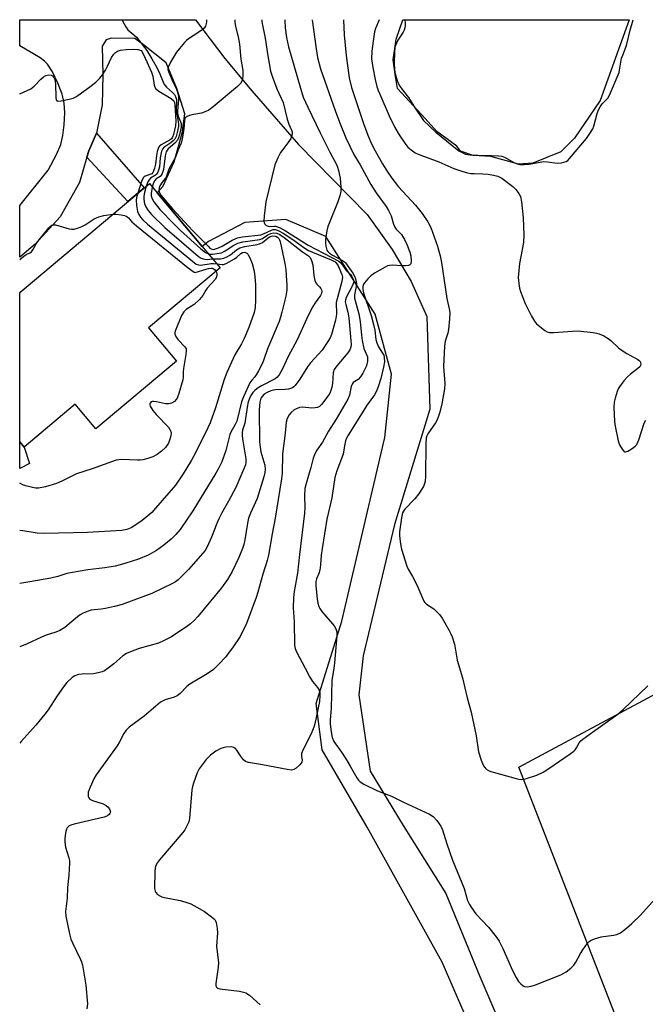
# Model space of a CAD drawing. Units: inches. Extents: x 1291766 to 1297766, y 553448 to 557449.
# Drawn here: x 1291766 to 1291973, y 557124 to 557449 of the extents above; entities that cross this region are included whole.
import ezdxf

# ---------------------------------------------------------------- set-up
doc = ezdxf.new("R2010")
doc.units = ezdxf.units.IN
doc.header["$MEASUREMENT"] = 0
for name, color, linetype in [('BLDG-Footprint', 5, 'Continuous'), ('CULTRL-Pad', 6, 'Continuous'), ('HYDRO-Water Body', 4, 'Continuous'), ('NTRL-Pasture Land', 2, 'Continuous'), ('TRANS-Driveway', 251, 'Continuous'), ('TRANS-Non Street Sidewalk', 7, 'Continuous'), ('Undefined', 1, 'Continuous')]:
    doc.layers.add(name, color=color, linetype=linetype)

msp = doc.modelspace()

# ---------------------------------------------------------------- linework, layer by layer
at = {"layer": 'BLDG-Footprint', "elevation": 452.14}
msp.add_lwpolyline([(1291818, 557336.23), (1291791.38, 557313.89), (1291784.55, 557322.03), (1291767.73, 557307.91), (1291766.23, 557309.69), (1291766.23, 557358.95), (1291809, 557394.84), (1291811.62, 557391.71), (1291826.43, 557374.07), (1291832.31, 557367.07), (1291808.73, 557347.28)], close=True, dxfattribs=at)
at = {"layer": 'CULTRL-Pad'}
msp.add_lwpolyline([(1291769.51, 557302.52), (1291766.23, 557300.9), (1291766.23, 557309.69), (1291767.73, 557307.91)], close=True, dxfattribs=at)
at = {"layer": 'HYDRO-Water Body'}
msp.add_lwpolyline([(1291935.55, 557401.6), (1291930.77, 557401.22), (1291921.63, 557403.77), (1291915.81, 557404.02), (1291911.66, 557405.5), (1291910.42, 557407.17), (1291903.85, 557411.98), (1291899.99, 557416.24), (1291890.82, 557426.21), (1291890.21, 557430.16), (1291889.41, 557435.58), (1291890.06, 557440.15), (1291890.48, 557442.43), (1291892.58, 557448.85), (1291967.28, 557448.84), (1291957.7, 557422.26), (1291949.31, 557409.83), (1291944.72, 557405.29)], close=True, dxfattribs=at)
at = {"layer": 'NTRL-Pasture Land'}
msp.add_polyline3d([(1292052.96, 556866.87, 0), (1292045.46, 556888.66, 0), (1292037.32, 556913.59, 0), (1292028.48, 556948.02, 0), (1292021.95, 556969.07, 0), (1292014.48, 556987.57, 0), (1291930.91, 557202.33, 0), (1292056.8, 557269.85, 0), (1292097, 557185.2, 0), (1292133.31, 557090.81, 0), (1292159.25, 557064.52, 0), (1292200.15, 557063.12, 0), (1292237.27, 557074.55, 0), (1292272.52, 557114.27, 0), (1292287.06, 557167.4, 0), (1292287.04, 557249.25, 0), (1292271.61, 557293.53, 0), (1292262.11, 557346.07, 0), (1292221.07, 557443.33, 0), (1292220.68, 557448.82, 0), (1292887.41, 557448.75, 0)], dxfattribs=at)
at = {"layer": 'TRANS-Driveway'}
msp.add_polyline3d([(1291931.67, 557078.09, 0), (1291905.6, 557138.05, 0), (1291880.81, 557182.6, 0), (1291866.02, 557208.12, 0), (1291864.06, 557223.33, 0), (1291872.45, 557250.56, 0), (1291886.73, 557311.06, 0), (1291888.93, 557331.96, 0), (1291883.53, 557351.75, 0), (1291867.25, 557377.35, 0), (1291853.98, 557382.96, 0), (1291840.48, 557382, 0), (1291828.53, 557375.73, 0), (1291826.43, 557374.07, 0), (1291811.62, 557391.71, 0), (1291813.4, 557393.84, 0), (1291817.18, 557402.01, 0), (1291819.81, 557411.48, 0), (1291820.71, 557417.8, 0), (1291818.06, 557426.14, 0), (1291814.58, 557434.67, 0), (1291807.12, 557440.62, 0), (1291804.19, 557442.66, 0), (1291796.45, 557442.72, 0), (1291794.7, 557442.2, 0), (1291793.42, 557440.13, 0), (1291793.64, 557430.66, 0), (1291793.43, 557420.8, 0), (1291791.56, 557411.39, 0), (1291789.02, 557405.63, 0), (1291788.38, 557403.51, 0), (1291785.91, 557395.22, 0), (1291779.59, 557383.82, 0), (1291771.3, 557374.87, 0), (1291766.23, 557370.51, 0), (1291766.24, 557387.55, 0), (1291775.67, 557399.2, 0), (1291778.35, 557404.38, 0), (1291779.78, 557407.72, 0), (1291780.49, 557410.66, 0), (1291780.94, 557414.21, 0), (1291781.09, 557418.17, 0), (1291780.9, 557421.3, 0), (1291780.19, 557424.33, 0), (1291778.91, 557427.76, 0), (1291777.04, 557431.64, 0), (1291775.37, 557434.23, 0), (1291774.45, 557435.16, 0), (1291772.98, 557436.25, 0), (1291766.24, 557440.22, 0), (1291766.24, 557448.86, 0), (1291824.26, 557448.85, 0), (1291833.89, 557436.05, 0), (1291842.76, 557425.43, 0), (1291858.26, 557407.75, 0), (1291880.82, 557384.6, 0), (1291889.11, 557373.11, 0), (1291895.33, 557362.56, 0), (1291900.6, 557351.01, 0), (1291901.54, 557320.4, 0), (1291889.87, 557282.34, 0), (1291879.53, 557239.07, 0), (1291878.14, 557226.18, 0), (1291881.81, 557201.07, 0), (1291892.75, 557183.11, 0), (1291906.8, 557160.66, 0), (1291918.05, 557133.33, 0), (1291950.58, 557057.46, 0)], dxfattribs=at)
at = {"layer": 'TRANS-Non Street Sidewalk'}
msp.add_lwpolyline([(1291788.38, 557403.51), (1291789.02, 557405.63), (1291791.56, 557411.39), (1291807.26, 557393.38), (1291801.87, 557388.86)], close=True, dxfattribs=at)
at = {"layer": 'Undefined'}
for points, elevation in [([(1291846.11, 557448.85), (1291846.16, 557448.15), (1291847.23, 557442.78), (1291848.07, 557436.93), (1291849.02, 557431.84), (1291849.51, 557430.24), (1291851.09, 557426.03), (1291853.17, 557421.56), (1291854.48, 557416.06), (1291855.03, 557414.43), (1291855.94, 557412.42), (1291856.1, 557411.91), (1291856.14, 557411.4), (1291856.02, 557410.66), (1291855.64, 557409.69), (1291855, 557408.69), (1291852.99, 557406.09), (1291852.32, 557405.11), (1291851.43, 557403.33), (1291850.45, 557400.97), (1291847.46, 557388.84), (1291846.89, 557384.14), (1291846.79, 557382.41), (1291846.86, 557381.88), (1291847.07, 557381.44), (1291847.41, 557381.09), (1291847.84, 557380.83), (1291848.58, 557380.63), (1291850.04, 557380.77), (1291850.66, 557380.73), (1291852.16, 557380.18), (1291853.9, 557379.21), (1291861.39, 557374.48), (1291871.47, 557369.28), (1291872.43, 557368.49), (1291873.94, 557366.19), (1291875.34, 557364.81), (1291875.84, 557364.19), (1291876.34, 557363.11), (1291876.41, 557362.62), (1291876.36, 557362.1), (1291875.94, 557361.03), (1291873.97, 557357.3), (1291873.72, 557356.52), (1291873.65, 557355.83), (1291873.77, 557354.98), (1291874.46, 557352.44), (1291874.76, 557350.52), (1291875.51, 557342.97), (1291875.55, 557341.85), (1291875.44, 557340.91), (1291875.1, 557339.94), (1291874.52, 557339), (1291870.82, 557334.68), (1291870.02, 557333.51), (1291869.64, 557332.38), (1291869.39, 557328.85), (1291869.19, 557327.68), (1291868.89, 557326.54), (1291868.52, 557325.75), (1291868.05, 557324.99), (1291865.96, 557322.09), (1291865.14, 557321.35), (1291864.44, 557321.02), (1291863.69, 557320.82), (1291862.58, 557320.78), (1291859.56, 557321.05), (1291858.5, 557320.92), (1291857.76, 557320.67), (1291856.83, 557320.2), (1291855.76, 557319.34), (1291855.08, 557318.52), (1291854.46, 557317.38), (1291854.17, 557316.15), (1291853.86, 557312.54), (1291852.98, 557305.66), (1291852.77, 557299.17), (1291852.61, 557297.44), (1291850.47, 557284.48), (1291849.47, 557279.31), (1291848.3, 557272.24), (1291847.86, 557270.52), (1291846.42, 557266.01), (1291844.77, 557260.09), (1291844.22, 557258.35), (1291841.06, 557249.74), (1291838.92, 557245.44), (1291836.41, 557241.74), (1291833.96, 557238.57), (1291832.05, 557236.39), (1291830.17, 557234.53), (1291828.09, 557233.14), (1291822.31, 557229.68), (1291821.41, 557228.93), (1291819.12, 557226.63), (1291818.23, 557225.91), (1291817.24, 557225.44), (1291814.19, 557224.57), (1291812.64, 557223.76), (1291807.25, 557219.2), (1291802.38, 557215.55), (1291801.32, 557214.59), (1291800.56, 557213.46), (1291799.16, 557210.7), (1291798.39, 557209.45), (1291791.42, 557199.8), (1291790.71, 557198.49), (1291789.44, 557195.76), (1291788.84, 557194.08), (1291788.78, 557193.52), (1291788.86, 557192.7), (1291789.02, 557192.21), (1291789.31, 557191.85), (1291790.24, 557191.4), (1291793.78, 557190.26), (1291794.78, 557189.76), (1291795.4, 557189.2), (1291795.99, 557188.25), (1291796.13, 557187.53), (1291795.99, 557187.13), (1291795.71, 557186.77), (1291795.15, 557186.3), (1291794.08, 557185.87), (1291784.19, 557183.59), (1291783.07, 557183.26), (1291782.56, 557183.02), (1291782.2, 557182.74), (1291781.9, 557182.4), (1291781.66, 557181.96), (1291781.42, 557181.13), (1291781.23, 557179.95), (1291781.08, 557178.46), (1291781.09, 557177.59), (1291781.39, 557175.96), (1291782.49, 557172.41), (1291782.63, 557171.58), (1291782.66, 557170.73), (1291782.48, 557166.74), (1291781.98, 557162.65), (1291781.88, 557159.13), (1291781.39, 557154.72), (1291781.43, 557153.25), (1291782.64, 557147.4), (1291783.09, 557145.67), (1291783.65, 557144.38), (1291786.3, 557138.94), (1291786.62, 557138.14), (1291786.92, 557137.06), (1291788.05, 557130.49), (1291788.56, 557124.36), (1291788.4, 557122.63)], 442), ([(1291800.02, 557448.86), (1291800.37, 557448.02), (1291801.22, 557446.46), (1291801.92, 557445.56), (1291803.89, 557443.92), (1291804.72, 557443.11), (1291808.15, 557438.75), (1291809.86, 557436), (1291811.46, 557433.09), (1291812.48, 557431.01), (1291813.3, 557428.79), (1291813.8, 557427.76), (1291814.68, 557426.63), (1291816.68, 557424.86), (1291817.28, 557424.23), (1291817.68, 557423.55), (1291817.96, 557422.58), (1291818, 557421.7), (1291817.89, 557419.39), (1291817.94, 557418.5), (1291818.13, 557417.03), (1291818.53, 557415.32), (1291818.63, 557414.46), (1291818.57, 557413.64), (1291818.21, 557411.71), (1291817.86, 557410.38), (1291817.41, 557409.44), (1291816.9, 557408.87), (1291816.08, 557408.22), (1291814.1, 557406.96), (1291813.68, 557406.6), (1291813.35, 557406.18), (1291813.03, 557405.48), (1291812.75, 557404.45), (1291812.57, 557403.33), (1291812.31, 557400.39), (1291812.12, 557399.58), (1291811.75, 557398.59), (1291811.36, 557397.92), (1291811.04, 557397.59), (1291809.42, 557396.61), (1291808.9, 557396.08), (1291808.49, 557395.42), (1291807.99, 557394)], 448), ([(1291827.89, 557448.85), (1291827.83, 557448.07), (1291827.49, 557446.75), (1291827.04, 557446.1), (1291826.42, 557445.55), (1291825.04, 557444.56), (1291821.92, 557442.57), (1291821.26, 557442.03), (1291820.64, 557441.39), (1291818.91, 557439.35), (1291818.01, 557438.17), (1291815.98, 557434.84), (1291815.19, 557433.19), (1291815.12, 557432.51), (1291815.3, 557431.79), (1291816.76, 557428.33), (1291817.99, 557425.93), (1291818.51, 557424.23), (1291818.66, 557423.36), (1291818.67, 557422.48), (1291818.32, 557418.77), (1291818.32, 557418.01), (1291818.52, 557417.03), (1291819.46, 557414.62), (1291819.49, 557413.39), (1291819, 557410.96), (1291818.66, 557409.89), (1291818.31, 557409.16), (1291817.41, 557408.15), (1291815.19, 557406.25), (1291814.87, 557405.88), (1291814.52, 557405.24), (1291814.18, 557403.91), (1291813.63, 557399.51), (1291813.26, 557398.17), (1291812.87, 557397.55), (1291812.55, 557397.2), (1291811.27, 557396.35), (1291810.76, 557395.82), (1291810.4, 557395.09), (1291809.98, 557393.66)], 446), ([(1291853.76, 557448.85), (1291853.73, 557448.54), (1291853.84, 557446.15), (1291854.29, 557443.03), (1291854.96, 557439.93), (1291858.85, 557426.32), (1291859.79, 557423.34), (1291861.26, 557419.96), (1291865.32, 557411.5), (1291868.53, 557405.17), (1291870.78, 557401.06), (1291871.12, 557400.26), (1291871.44, 557399.12), (1291871.91, 557396.61), (1291872.17, 557393.59), (1291872.13, 557392.19), (1291871.8, 557390.79), (1291871.18, 557388.85), (1291868.39, 557382.01), (1291867.9, 557380.63), (1291867.6, 557379.23), (1291867.17, 557376.41), (1291867.11, 557375.27), (1291867.22, 557374.15), (1291867.57, 557372.84), (1291867.84, 557372.4), (1291868.4, 557371.85), (1291869.39, 557371.2), (1291872.69, 557369.48), (1291873.38, 557369.02), (1291873.76, 557368.67), (1291876.16, 557365.24), (1291876.56, 557364.53), (1291876.86, 557363.77), (1291877.22, 557362.47), (1291877.32, 557361.68), (1291877.24, 557360.85), (1291876.68, 557358.09), (1291876.72, 557357), (1291878.16, 557351.88), (1291878.51, 557349.37), (1291878.96, 557344.85), (1291879.23, 557343.09), (1291879.81, 557340.47), (1291880.94, 557337.72), (1291881.01, 557336.92), (1291880.96, 557336.1), (1291880.8, 557335.3), (1291880.48, 557334.47), (1291879.4, 557332.34), (1291878.65, 557331.07), (1291877.86, 557330.22), (1291876.27, 557329.17), (1291875.86, 557328.64), (1291875.6, 557327.87), (1291875.08, 557325.03), (1291874.52, 557323.7), (1291870.68, 557317.13), (1291868.11, 557313.18), (1291866.18, 557309.59), (1291864.31, 557306.94), (1291863.73, 557305.96), (1291863.07, 557304.27), (1291862.28, 557301.23), (1291860.72, 557295.86), (1291860.35, 557294.25), (1291860.16, 557291.75), (1291860.33, 557288.12), (1291860.23, 557286.08), (1291858.53, 557272.55), (1291857.88, 557266.32), (1291856.8, 557260.31), (1291856.57, 557258.33), (1291856.44, 557254.95), (1291856.76, 557250.32), (1291856.93, 557242.64), (1291857.09, 557241.5), (1291857.51, 557240.43), (1291860.44, 557235.04), (1291861.92, 557232.08), (1291862.79, 557230.66), (1291864.45, 557228.63), (1291864.89, 557227.93), (1291865.21, 557226.99), (1291865.3, 557225.97), (1291865.09, 557224.03), (1291863.59, 557216.66), (1291863.3, 557215.53), (1291862.37, 557213.37), (1291859.75, 557208.17), (1291859.23, 557206.85), (1291859.17, 557205.93), (1291859.42, 557204.67), (1291859.32, 557204.03), (1291858.69, 557203.17), (1291857.41, 557201.99), (1291856.71, 557201.55), (1291855.93, 557201.38), (1291854.5, 557201.54), (1291846.32, 557203.09), (1291841.71, 557203.88), (1291840.69, 557204.25), (1291840.07, 557204.77), (1291839.04, 557206.12), (1291837.86, 557208.02), (1291837.32, 557208.62), (1291836.9, 557208.9), (1291836.14, 557209.05), (1291834.18, 557208.92), (1291833.34, 557208.76), (1291832.56, 557208.51), (1291830.91, 557207.64), (1291829.14, 557206.31), (1291827.76, 557204.84), (1291825.46, 557201.81), (1291824.82, 557200.49), (1291823.58, 557197.13), (1291823.25, 557196), (1291823.07, 557194.84), (1291822.28, 557185.48), (1291822.01, 557184.36), (1291821.42, 557183.03), (1291820.73, 557181.75), (1291820.08, 557180.78), (1291812.4, 557171.82), (1291811.7, 557170.89), (1291811.19, 557169.91), (1291810.92, 557169.13), (1291810.79, 557167.97), (1291810.74, 557162.33), (1291810.87, 557161.5), (1291811.1, 557161.03), (1291811.68, 557160.42), (1291812.63, 557159.77), (1291813.16, 557159.55), (1291814, 557159.33), (1291819.19, 557158.4), (1291821.08, 557157.84), (1291822.66, 557157.26), (1291824.67, 557156.23), (1291827.14, 557154.82), (1291829.49, 557153.05), (1291830.55, 557152.09), (1291830.87, 557151.65), (1291831.08, 557151.15), (1291831.4, 557149.2), (1291831.45, 557147.76), (1291831.12, 557143.35), (1291831.82, 557137.85), (1291831.74, 557136.45), (1291830.93, 557130.98), (1291830.94, 557130.2), (1291831.1, 557129.79), (1291831.45, 557129.53), (1291832.21, 557129.31), (1291838.73, 557128.47), (1291840.06, 557128.21), (1291840.82, 557127.94), (1291842, 557127.13), (1291845.53, 557124.01)], 440), ([(1291862.74, 557448.85), (1291864.02, 557439.28), (1291864.52, 557436.35), (1291865.51, 557432.69), (1291870.25, 557418.93), (1291871.7, 557415.07), (1291873.86, 557409.86), (1291876.49, 557404.37), (1291878.5, 557401.01), (1291882.06, 557394.55), (1291883.8, 557391.78), (1291887.13, 557387.21), (1291887.92, 557385.98), (1291888.74, 557384.2), (1291889.54, 557381.48), (1291889.96, 557380.46), (1291890.45, 557379.82), (1291892.15, 557378), (1291893.2, 557376.36), (1291894.04, 557374.55), (1291894.96, 557372.16), (1291895.22, 557371.04), (1291895.36, 557369.31), (1291895.22, 557368.33), (1291894.96, 557368.02), (1291894.54, 557367.84), (1291893.51, 557367.69), (1291892.09, 557367.64), (1291889.22, 557367.86), (1291888.38, 557367.84), (1291887.58, 557367.64), (1291886.81, 557367.28), (1291883.28, 557365.26), (1291882.11, 557364.42), (1291881.09, 557363.39), (1291879.98, 557362.07), (1291879.56, 557361.37), (1291879.43, 557360.88), (1291879.47, 557359.87), (1291879.68, 557358.77), (1291882.13, 557351.28), (1291882.93, 557348.36), (1291883.35, 557346.47), (1291883.77, 557343.42), (1291884.03, 557342.3), (1291884.55, 557340.96), (1291885.92, 557338.89), (1291886.31, 557338.2), (1291886.52, 557337.41), (1291886.55, 557335.98), (1291886.27, 557334.26), (1291885.4, 557330.59), (1291884.49, 557327.77), (1291883.83, 557326.14), (1291883.24, 557325.19), (1291880.86, 557321.88), (1291874.62, 557311.86), (1291874.04, 557310.82), (1291873.71, 557310.02), (1291873.46, 557308.93), (1291873.08, 557306.38), (1291872.89, 557305.56), (1291870.82, 557300.13), (1291870.14, 557297.84), (1291869.22, 557291.22), (1291867.6, 557284.17), (1291865.97, 557274.42), (1291865.68, 557272.29), (1291865.46, 557269.06), (1291865.26, 557267.33), (1291864.96, 557266.24), (1291864.13, 557264.47), (1291863.91, 557263.57), (1291863.9, 557262.21), (1291864.36, 557257.89), (1291864.57, 557256.47), (1291864.88, 557255.4), (1291865.25, 557254.67), (1291865.91, 557253.74), (1291870.01, 557248.94), (1291870.55, 557247.99), (1291870.84, 557246.97), (1291870.84, 557245.65), (1291870.13, 557236.78), (1291869.87, 557234.91), (1291869.39, 557232.36), (1291869.25, 557230.96), (1291869.03, 557221.67), (1291868.6, 557217.94), (1291868.65, 557216.53), (1291868.94, 557214.02), (1291869.36, 557212.11), (1291869.89, 557210.83), (1291872.38, 557207.27), (1291873.99, 557204.81), (1291875.3, 557202.66), (1291877.45, 557198.81), (1291877.97, 557198.11), (1291878.58, 557197.49), (1291879.81, 557196.74), (1291884.31, 557194.6), (1291885.65, 557194.01), (1291888.9, 557192.77), (1291892.86, 557190.79), (1291901.42, 557186.84), (1291902.66, 557186.09), (1291903.8, 557184.81), (1291905.14, 557182.92), (1291905.72, 557181.75), (1291907.19, 557177.11), (1291909.04, 557171.7), (1291912.81, 557162.31), (1291913.99, 557158.44), (1291914.59, 557157.03), (1291915.35, 557155.84), (1291916.74, 557154.01), (1291920.86, 557149.55), (1291923.44, 557146.38), (1291924.41, 557145.03), (1291925.67, 557142.55), (1291928.85, 557135.31), (1291930.06, 557132.95), (1291930.82, 557131.68), (1291931.53, 557130.86), (1291932.35, 557130.23), (1291932.8, 557130.03), (1291933.61, 557129.93), (1291935.02, 557130.11), (1291936.44, 557130.59), (1291944.73, 557133.91), (1291945.79, 557134.42), (1291946.5, 557134.89), (1291948.08, 557136.13), (1291949.09, 557137.12), (1291949.73, 557138.09), (1291951.24, 557140.93), (1291952.02, 557142.16), (1291953.53, 557144.27), (1291954.09, 557144.89), (1291954.53, 557145.21), (1291955.82, 557145.77), (1291958.02, 557146.41), (1291962.12, 557146.95), (1291963.25, 557147.19), (1291964.41, 557147.76), (1291966.45, 557149.32), (1291968.19, 557150.81), (1291971.05, 557153.61), (1291979.71, 557163.18)], 438), ([(1291873.08, 557448.85), (1291873.28, 557443.82), (1291873.91, 557437.08), (1291874.96, 557429.72), (1291875.73, 557426.49), (1291879.62, 557414.62), (1291881.03, 557410.81), (1291882.31, 557407.97), (1291883.53, 557405.62), (1291885.96, 557401.36), (1291887.62, 557398.67), (1291889.04, 557396.58), (1291891.21, 557393.77), (1291896.78, 557387.67), (1291899.06, 557384.94), (1291900.91, 557382.22), (1291901.82, 557380.36), (1291904.03, 557374.21), (1291904.55, 557372.58), (1291904.96, 557370.98), (1291905.37, 557368.77), (1291907.13, 557356.94), (1291907.94, 557353.51), (1291908.1, 557352.27), (1291908.02, 557350.2), (1291907.72, 557346.65), (1291907.47, 557345.53), (1291906.6, 557342.89), (1291906.37, 557341.15), (1291906.1, 557334.5), (1291906.48, 557328.87), (1291906.37, 557327.12), (1291905.51, 557322.13), (1291904.81, 557319.41), (1291904.3, 557317.78), (1291903.84, 557316.7), (1291903.41, 557315.94), (1291900.93, 557312.33), (1291900.57, 557311.63), (1291900.36, 557310.97), (1291900.17, 557309.06), (1291900.12, 557298.35), (1291899.99, 557296.58), (1291899.79, 557295.86), (1291899.4, 557294.92), (1291897.83, 557292.36), (1291896.61, 557290.82), (1291893.33, 557287.46), (1291892.81, 557286.78), (1291892.56, 557286.28), (1291892.17, 557284.6), (1291891.5, 557279.96), (1291891.48, 557278.81), (1291891.7, 557276.8), (1291891.92, 557275.38), (1291892.19, 557274.25), (1291893.91, 557268.65), (1291894.4, 557267.64), (1291895.84, 557265.29), (1291897.27, 557262.49), (1291899.56, 557257.09), (1291899.88, 557256.63), (1291900.48, 557256.08), (1291902.81, 557254.55), (1291903.46, 557254.05), (1291904.75, 557252.68), (1291905.56, 557251.48), (1291907.92, 557247.39), (1291908.47, 557246.35), (1291908.91, 557245.32), (1291909.63, 557242.92), (1291910.57, 557237.63), (1291912.3, 557231.8), (1291913.84, 557225.24), (1291915.2, 557220.52), (1291916.8, 557212.75), (1291917.61, 557207.44), (1291918.51, 557204.68), (1291919.27, 557202.81), (1291919.57, 557202.34), (1291920.17, 557201.74), (1291920.9, 557201.26), (1291921.7, 557200.91), (1291930.02, 557198.58), (1291930.88, 557198.39), (1291931.75, 557198.32), (1291932.61, 557198.4), (1291933.47, 557198.6), (1291936.87, 557199.68), (1291938.88, 557200.66), (1291940.83, 557201.87), (1291947.86, 557206.8), (1291949.02, 557207.69), (1291949.43, 557208.1), (1291949.87, 557208.69), (1291950.81, 557210.44), (1291951.38, 557211.07), (1291952.05, 557211.64), (1291954.42, 557213.4), (1291963.52, 557219.87), (1291965.32, 557221.33), (1291973.42, 557229.17)], 436), ([(1291884.82, 557448.85), (1291883.56, 557446.01), (1291883.24, 557444.88), (1291882.88, 557441.74), (1291882.36, 557438.44), (1291882.31, 557435.97), (1291882.75, 557433.06), (1291883.54, 557429.15), (1291884.09, 557426.88), (1291884.49, 557425.55), (1291885.01, 557424.27), (1291888.17, 557417.18), (1291890.04, 557413.36), (1291891.44, 557410.85), (1291893.24, 557408.19), (1291894.3, 557406.81), (1291895.33, 557405.89), (1291896.69, 557404.97), (1291897.69, 557404.47), (1291904.46, 557402.04), (1291909.47, 557399.79), (1291912.07, 557398.89), (1291913.95, 557398.38), (1291915.02, 557398.19), (1291916.11, 557398.09), (1291919.01, 557398.03), (1291920.8, 557397.88), (1291922.58, 557397.64), (1291923.98, 557397.27), (1291925.24, 557396.55), (1291928.89, 557393.82), (1291929.87, 557392.83), (1291930.91, 557391.52), (1291931.41, 557390.54), (1291931.73, 557388.83), (1291932.32, 557383.54), (1291932.56, 557377.95), (1291932.39, 557375.41), (1291931.15, 557368.41), (1291930.86, 557366.14), (1291930.71, 557363.89), (1291930.9, 557361.82), (1291931.13, 557360.36), (1291931.43, 557359.23), (1291933.03, 557355.24), (1291935.09, 557351.14), (1291936.11, 557349.48), (1291936.78, 557348.61), (1291937.86, 557347.64), (1291939.51, 557346.41), (1291940.25, 557345.97), (1291941.03, 557345.7), (1291942.44, 557345.68), (1291948.63, 557346.19), (1291950.4, 557346.26), (1291955.4, 557345.71), (1291956.57, 557345.52), (1291957.4, 557345.29), (1291958.92, 557344.59), (1291960.38, 557343.77), (1291961.28, 557343.06), (1291963.81, 557340.67), (1291964.68, 557339.99), (1291966.53, 557338.77), (1291970.11, 557336.8), (1291970.56, 557336.48), (1291970.9, 557336.1), (1291971.09, 557335.68), (1291971.15, 557335.24), (1291971.07, 557334.8), (1291970.8, 557334.37), (1291970.19, 557333.78), (1291967.78, 557331.97), (1291966.7, 557331.03), (1291965.53, 557329.72), (1291964.12, 557327.84), (1291963.7, 557327.08), (1291963.38, 557326.28), (1291962.67, 557324.08), (1291962.31, 557322.69), (1291962.22, 557320.96), (1291962.47, 557316.31), (1291962.69, 557314.86), (1291963.67, 557310), (1291964.16, 557308.68), (1291965.03, 557307.18), (1291965.52, 557306.58), (1291965.9, 557306.36), (1291966.11, 557306.34), (1291966.82, 557306.56), (1291968.34, 557307.45), (1291969.28, 557308.17), (1291969.82, 557308.82), (1291970.48, 557310.3), (1291972.25, 557315.86), (1291972.8, 557316.77)], 434), ([(1291893.3, 557448.85), (1291893.44, 557447.71), (1291893.43, 557446.84), (1291893.31, 557446.21), (1291893.06, 557445.45), (1291892.73, 557444.76), (1291891.02, 557442.07), (1291890.5, 557441.1), (1291890.01, 557439.81), (1291889.83, 557438.2), (1291889.81, 557434.48), (1291889.86, 557432.48), (1291890.02, 557431.48), (1291890.73, 557428.86), (1291891.12, 557427.88), (1291891.61, 557426.96), (1291892.37, 557425.86), (1291894.54, 557423.23), (1291896.23, 557420.3), (1291899.42, 557415.67), (1291903.55, 557411.79), (1291910.01, 557406.46), (1291911.08, 557405.66), (1291911.94, 557405.13), (1291913.34, 557404.54), (1291914.79, 557404.31), (1291917.47, 557404.13), (1291921.86, 557404.12), (1291924.16, 557403.98), (1291925.29, 557403.83), (1291926.36, 557403.44), (1291929.26, 557401.72), (1291930.36, 557401.31), (1291931.21, 557401.13), (1291932.63, 557401.08), (1291934.34, 557401.17), (1291937.28, 557401.81), (1291939.17, 557402.05), (1291940.34, 557401.99), (1291943.57, 557401.59), (1291945, 557401.65), (1291945.8, 557401.85), (1291946.56, 557402.15), (1291947.03, 557402.45), (1291947.65, 557403.04), (1291953.23, 557409.73), (1291954.55, 557411.65), (1291955.28, 557412.9), (1291955.61, 557413.71), (1291956.73, 557417.88), (1291957.17, 557419.09), (1291957.77, 557420.16), (1291958.4, 557421.08), (1291960.23, 557423.03), (1291960.86, 557423.94), (1291963.98, 557431.45), (1291964.16, 557432.2), (1291964.52, 557434.81), (1291964.82, 557436.14), (1291965.17, 557437.19), (1291966.44, 557440.33), (1291967.59, 557445.42), (1291968.59, 557448.84)], 432), ([(1291766.24, 557424.42), (1291769.94, 557426.06), (1291771.05, 557426.95), (1291773.25, 557429.26), (1291774.1, 557430.04), (1291774.81, 557430.47), (1291775.89, 557430.71), (1291776.66, 557430.62), (1291777.05, 557430.38), (1291777.53, 557429.83), (1291777.84, 557429.11), (1291778.01, 557427.66), (1291778.12, 557423.17), (1291778.26, 557422.42), (1291778.47, 557422.08), (1291779.09, 557421.95), (1291779.89, 557422.05), (1291782.51, 557422.63), (1291783.92, 557423.03), (1291784.7, 557423.41), (1291785.42, 557423.87), (1291789.39, 557426.74), (1291791.34, 557428.3), (1291792.69, 557429.58), (1291793.56, 557430.65), (1291794.52, 557432.17), (1291795.24, 557433.48), (1291796.49, 557436.34), (1291797.23, 557437.51), (1291797.78, 557438.09), (1291798.47, 557438.48), (1291799.53, 557438.79), (1291801.3, 557439), (1291803.69, 557439.17), (1291805.19, 557439.07), (1291806.37, 557438.73), (1291807.65, 557436.16), (1291809.68, 557431.58), (1291810.12, 557430.2), (1291810.62, 557427.27), (1291810.78, 557426.73), (1291811.08, 557426.21), (1291811.47, 557425.82), (1291812.17, 557425.31), (1291816.24, 557422.85), (1291817.04, 557422.1), (1291817.27, 557421.55), (1291817.38, 557420.79), (1291817.76, 557415.35), (1291817.64, 557413.91), (1291817.02, 557410.99), (1291816.69, 557410.07), (1291816.32, 557409.54), (1291815.91, 557409.2), (1291812.94, 557407.58), (1291812.3, 557407.1), (1291811.99, 557406.69), (1291811.58, 557405.42), (1291811.34, 557404.04), (1291811.03, 557401.27), (1291810.74, 557399.89), (1291810.41, 557398.86), (1291810.17, 557398.42), (1291809.78, 557398.06), (1291807.61, 557397.31), (1291807.28, 557397.08), (1291806.97, 557396.74), (1291806.39, 557395.48), (1291805.18, 557391.64)], 450), ([(1291805.18, 557391.64), (1291804.77, 557390.15), (1291804.65, 557389.3), (1291804.73, 557387.57), (1291805.05, 557385.57), (1291805.48, 557384.59), (1291806.1, 557383.7), (1291806.9, 557382.83), (1291808.43, 557381.41), (1291823.19, 557369.18), (1291824.41, 557368.29), (1291825.19, 557367.98), (1291826.02, 557367.88), (1291829.39, 557368.46), (1291830.18, 557368.48), (1291831.24, 557368.33)], 450), ([(1291807.99, 557394), (1291807.4, 557391.83), (1291807.17, 557390.71), (1291807.13, 557389.85), (1291807.26, 557388.71), (1291807.46, 557387.87), (1291807.8, 557387.1), (1291808.59, 557385.92), (1291809.67, 557384.57), (1291814.06, 557380.28), (1291825.11, 557370.85), (1291826.13, 557370.25), (1291827.22, 557369.86), (1291828.04, 557369.83), (1291829.85, 557370)], 448), ([(1291809.98, 557393.66), (1291809.61, 557391.55), (1291809.64, 557390.78), (1291809.8, 557390.06), (1291810.01, 557389.57), (1291810.47, 557388.84), (1291812.48, 557386.32), (1291817.15, 557381.42), (1291819.26, 557379.35), (1291826.03, 557373.25), (1291827.57, 557372.07), (1291828.5, 557371.61)], 446), ([(1291766.23, 557369.75), (1291767.61, 557370.91), (1291768.33, 557371.38), (1291769.61, 557371.93), (1291770.11, 557372.34), (1291770.56, 557372.97), (1291771.61, 557374.9), (1291772.19, 557375.74), (1291775.83, 557380.21), (1291776.39, 557380.81), (1291776.8, 557381.11), (1291777.25, 557381.25), (1291778.02, 557381.2), (1291782.5, 557379.91), (1291783.36, 557379.77), (1291784.22, 557379.81), (1291785.65, 557380.18), (1291786.75, 557380.62), (1291787.78, 557381.21), (1291790.76, 557383.17), (1291792.3, 557383.89), (1291793.95, 557384.34), (1291796.95, 557384.73)], 452), ([(1291796.95, 557384.73), (1291798.04, 557384.75), (1291799.74, 557384.54), (1291800.83, 557384.3), (1291801.55, 557383.98), (1291802.07, 557383.5), (1291803.17, 557382.22), (1291804.75, 557380.84), (1291821.78, 557367.07), (1291823.79, 557365.62), (1291824.08, 557365.49), (1291827.7, 557366.63), (1291828.54, 557366.85), (1291829.35, 557366.95), (1291829.74, 557366.91), (1291830.09, 557366.76), (1291830.48, 557366.47), (1291830.95, 557365.93)], 452), ([(1291828.5, 557371.61), (1291829.03, 557371.51), (1291829.83, 557371.51), (1291832.77, 557372.02), (1291834.06, 557372.6), (1291836.85, 557374.52), (1291838.24, 557375.21), (1291839.85, 557375.61), (1291845.42, 557376.36), (1291846.34, 557376.72), (1291848.14, 557377.9), (1291849.1, 557378.38), (1291850.06, 557378.56), (1291851.04, 557378.42), (1291852.02, 557377.97), (1291853.44, 557377.04), (1291859.54, 557372.3), (1291861.49, 557371), (1291862.06, 557370.44), (1291862.53, 557369.44), (1291862.93, 557368.06), (1291863.25, 557364.45), (1291863.61, 557362.86), (1291863.93, 557362.09), (1291864.22, 557361.64), (1291865.13, 557360.78), (1291865.6, 557360.19), (1291865.81, 557359.76), (1291865.89, 557359.3), (1291865.79, 557358.59), (1291865.48, 557357.89), (1291863.69, 557355.48), (1291862.64, 557353.73), (1291860.98, 557350.32), (1291857.78, 557343.27), (1291854.84, 557337.82), (1291852.97, 557333.7), (1291851.8, 557331.72), (1291851.1, 557330.84), (1291850.52, 557330.4), (1291845.97, 557328.15), (1291844.52, 557327.24), (1291843.68, 557326.49), (1291843.12, 557325.87), (1291842.51, 557324.92), (1291842, 557323.9), (1291841.61, 557322.83), (1291841.23, 557321.13), (1291840.53, 557315.81), (1291839.78, 557313.49), (1291839.64, 557312.68), (1291839.65, 557311.58), (1291839.84, 557309.93), (1291840.87, 557304.02), (1291840.88, 557302.92), (1291840.7, 557302.08), (1291840.19, 557300.71), (1291837.57, 557294.59), (1291835.11, 557290.04), (1291832.94, 557286.25), (1291831.95, 557284.25), (1291831.28, 557282.72), (1291829.55, 557278.24), (1291828.05, 557275), (1291827.36, 557273.83), (1291826.67, 557272.91), (1291821.92, 557267.59), (1291818.47, 557264.17), (1291817.58, 557263.49), (1291816.62, 557262.89), (1291809.84, 557259.62), (1291800.08, 557256.05), (1291797.55, 557255.32), (1291794.49, 557254.66), (1291793.09, 557254.43), (1291790.81, 557254.28), (1291789.82, 557254.13), (1291788.77, 557253.81), (1291787.19, 557253.11), (1291786.19, 557252.56), (1291785.26, 557251.9), (1291781.16, 557248.47), (1291779.44, 557247.46), (1291778.14, 557246.9), (1291774.91, 557245.84), (1291773.43, 557245.27), (1291768.74, 557243.04), (1291766.22, 557242)], 446), ([(1291831.24, 557368.33), (1291832.97, 557368.08), (1291833.51, 557368.14), (1291834.3, 557368.42), (1291837.13, 557369.98), (1291837.84, 557370.5), (1291839.17, 557371.75), (1291839.72, 557372.06), (1291840.32, 557372.15), (1291840.75, 557372.08), (1291841.18, 557371.86), (1291841.53, 557371.5), (1291842.2, 557370.31), (1291842.92, 557368.43), (1291843.53, 557365.95), (1291843.85, 557364.02), (1291843.98, 557361.5), (1291843.97, 557356.35), (1291843.87, 557353.96), (1291843.57, 557352.32), (1291841.82, 557347.4), (1291840.24, 557343.72), (1291839.35, 557342), (1291837.2, 557338.39), (1291834.53, 557332.51), (1291833.72, 557330.18), (1291830.87, 557320.9), (1291829.07, 557315.89), (1291828.32, 557314.23), (1291824.19, 557305.98), (1291822.88, 557303.62), (1291820.2, 557299.12), (1291817.64, 557295.38), (1291811.03, 557287.73), (1291809.77, 557286.4), (1291808.48, 557285.21), (1291806.66, 557283.71), (1291803.19, 557281.42), (1291801.58, 557280.73), (1291799.96, 557280.36), (1291788.58, 557279.71), (1291774.3, 557279.4), (1291771.97, 557279.5), (1291767.23, 557280.3), (1291766.23, 557280.37)], 450), ([(1291830.95, 557365.93), (1291831.28, 557365.25), (1291831.31, 557364.72), (1291831.14, 557363.92), (1291830.76, 557363.19), (1291828.12, 557360.37), (1291827.62, 557359.67), (1291826.64, 557357.95), (1291825.51, 557356.61), (1291823.79, 557354.99), (1291821.15, 557353.26), (1291820.33, 557352.47), (1291819.63, 557351.27), (1291817.47, 557346.16), (1291817.37, 557345.61), (1291817.41, 557345.14), (1291817.82, 557344.14), (1291818.48, 557343.25), (1291820.7, 557340.98), (1291821.1, 557340.3), (1291821.18, 557339.79), (1291821.06, 557338.4), (1291820.23, 557333.85), (1291820.15, 557332.78), (1291820.19, 557330.93), (1291820.09, 557330.1), (1291818.78, 557325.64), (1291818.19, 557324.03), (1291817.9, 557323.57), (1291817.27, 557323), (1291816.26, 557322.42), (1291815.45, 557322.17), (1291814.31, 557322.23), (1291811.37, 557322.87), (1291810.52, 557322.98), (1291809.99, 557322.94), (1291809.62, 557322.79), (1291809.34, 557322.54), (1291809.17, 557322.24), (1291809.15, 557321.85), (1291809.3, 557321.4), (1291810.17, 557320), (1291811.27, 557318.66), (1291815.3, 557314.45), (1291815.8, 557313.77), (1291816.1, 557313.02), (1291816.17, 557312.49), (1291816.07, 557311.66), (1291815.78, 557310.55), (1291815.28, 557309.2), (1291814.34, 557307.73), (1291813.06, 557306.54), (1291811.63, 557305.52), (1291810.1, 557304.7), (1291808.47, 557304.13), (1291806.8, 557303.71), (1291805.95, 557303.6), (1291805.07, 557303.58), (1291799.82, 557303.8), (1291798.95, 557303.74), (1291798.1, 557303.55), (1291790.11, 557300.75), (1291784.92, 557299.09), (1291780.16, 557296.72), (1291778.35, 557295.94), (1291774.75, 557294.84), (1291772.44, 557294.4), (1291771.57, 557294.39), (1291770.4, 557294.57), (1291768.65, 557294.98), (1291767.52, 557295.34), (1291766.23, 557296.02)], 452)]:
    msp.add_lwpolyline(points, dxfattribs=dict(at, elevation=elevation))
for points in [[(1291837.21, 557448.85, 444), (1291837.19, 557448.09, 444), (1291837.4, 557446.66, 444), (1291838.25, 557443.24, 444), (1291838.72, 557440.77, 444), (1291839.14, 557435.79, 444), (1291839.79, 557432.09, 444), (1291839.8, 557430.16, 444), (1291839.59, 557428.83, 444), (1291839.05, 557427.85, 444), (1291838.07, 557426.79, 444), (1291830.02, 557420.07, 444), (1291828.65, 557419.03, 444), (1291827.63, 557418.53, 444), (1291826.26, 557418.08, 444), (1291823.07, 557417.52, 444), (1291822.23, 557417.3, 444), (1291821.46, 557416.95, 444), (1291820.86, 557416.45, 444), (1291820.59, 557415.84, 444), (1291820.51, 557414.02, 444), (1291820.24, 557412.07, 444), (1291819.83, 557409.53, 444), (1291819.45, 557408.16, 444), (1291818.53, 557405.9, 444), (1291817.68, 557403.52, 444), (1291815.48, 557399.62, 444), (1291814.56, 557396.96, 444), (1291814.25, 557396.47, 444), (1291813.2, 557395.25, 444), (1291812.46, 557394.06, 444), (1291812.19, 557393.32, 444), (1291812.12, 557392.39, 444), (1291812.32, 557391.73, 444), (1291812.77, 557391.01, 444), (1291816.64, 557386.51, 444), (1291823.27, 557379.29, 444), (1291828.35, 557374.13, 444), (1291828.98, 557373.56, 444), (1291829.42, 557373.27, 444), (1291829.94, 557373.13, 444), (1291830.46, 557373.17, 444), (1291831.79, 557373.61, 444), (1291833.02, 557374.2, 444), (1291836.29, 557376.19, 444), (1291838.07, 557376.92, 444), (1291839.77, 557377.24, 444), (1291845.78, 557377.87, 444), (1291846.68, 557378.19, 444), (1291849.28, 557379.46, 444), (1291849.82, 557379.62, 444), (1291850.48, 557379.65, 444), (1291851.55, 557379.34, 444), (1291853.1, 557378.51, 444), (1291856.34, 557376.36, 444), (1291860.34, 557373.48, 444), (1291861.53, 557372.75, 444), (1291862.78, 557372.16, 444), (1291869.03, 557369.65, 444), (1291870.26, 557369.02, 444), (1291870.9, 557368.4, 444), (1291871.31, 557367.69, 444), (1291872.52, 557364.83, 444), (1291872.72, 557363.94, 444), (1291872.51, 557362.56, 444), (1291870.66, 557355.62, 444), (1291870.58, 557354.61, 444), (1291870.73, 557352.85, 444), (1291870.73, 557351.72, 444), (1291870.36, 557349.75, 444), (1291869.08, 557345.01, 444), (1291868.64, 557343.96, 444), (1291867.93, 557342.74, 444), (1291866.05, 557339.9, 444), (1291862.2, 557335.67, 444), (1291861.14, 557334.38, 444), (1291858.6, 557330.3, 444), (1291857.11, 557328.19, 444), (1291856.71, 557327.8, 444), (1291856.24, 557327.51, 444), (1291854.92, 557327.02, 444), (1291853.8, 557326.89, 444), (1291850.68, 557326.83, 444), (1291849.91, 557326.71, 444), (1291849.13, 557326.47, 444), (1291847.85, 557325.91, 444), (1291846.91, 557325.34, 444), (1291846.17, 557324.63, 444), (1291845.78, 557324, 444), (1291845.45, 557322.68, 444), (1291845.23, 557320.16, 444), (1291845.35, 557309.69, 444), (1291845.52, 557307.92, 444), (1291845.82, 557306.36, 444), (1291847.11, 557301.97, 444), (1291847.22, 557300.6, 444), (1291847.12, 557299.5, 444), (1291846.76, 557298.11, 444), (1291844.53, 557290.96, 444), (1291842.33, 557286.08, 444), (1291841.76, 557284.51, 444), (1291841.38, 557282.87, 444), (1291840.53, 557277.38, 444), (1291840.15, 557275.81, 444), (1291839.7, 557274.45, 444), (1291838.5, 557271.48, 444), (1291836.29, 557266.93, 444), (1291834.76, 557264.24, 444), (1291832.85, 557261.47, 444), (1291829.15, 557257.12, 444), (1291825, 557252.02, 444), (1291823.83, 557250.74, 444), (1291822.59, 557249.63, 444), (1291821.69, 557248.93, 444), (1291816.29, 557245.36, 444), (1291813.92, 557244.09, 444), (1291812.02, 557243.23, 444), (1291805.69, 557241.47, 444), (1291802.74, 557240.41, 444), (1291801.45, 557239.85, 444), (1291800.29, 557239.05, 444), (1291797.25, 557236.44, 444), (1291795.41, 557234.99, 444), (1291794.23, 557234.15, 444), (1291793.48, 557233.78, 444), (1291792.16, 557233.42, 444), (1291790.52, 557233.15, 444), (1291786.78, 557233.06, 444), (1291785.65, 557232.94, 444), (1291784.45, 557232.51, 444), (1291783.54, 557231.9, 444), (1291781.83, 557230.24, 444), (1291780.71, 557228.91, 444), (1291778.58, 557225.89, 444), (1291775.58, 557221.28, 444), (1291774.56, 557219.86, 444), (1291771.5, 557216.24, 444), (1291766.59, 557210.76, 444), (1291766.22, 557210.3, 444)], [(1291829.85, 557370, 448), (1291832.44, 557370.01, 448), (1291833.52, 557370.21, 448), (1291834.52, 557370.66, 448), (1291835.73, 557371.36, 448), (1291837.75, 557372.98, 448), (1291838.85, 557373.62, 448), (1291840.49, 557374.06, 448), (1291844.58, 557374.74, 448), (1291845.34, 557374.94, 448), (1291846.3, 557375.39, 448), (1291848.24, 557376.97, 448), (1291848.84, 557377.33, 448), (1291849.77, 557377.55, 448), (1291850.72, 557377.43, 448), (1291851.29, 557377.1, 448), (1291851.67, 557376.71, 448), (1291851.96, 557376.24, 448), (1291852.16, 557375.71, 448), (1291853.68, 557368.49, 448), (1291854, 557366.46, 448), (1291854.17, 557364.46, 448), (1291854.37, 557361.34, 448), (1291854.33, 557359.66, 448), (1291853.98, 557357.69, 448), (1291852.73, 557352.38, 448), (1291852.31, 557350.72, 448), (1291851.84, 557349.3, 448), (1291848.02, 557340.28, 448), (1291846.66, 557336.47, 448), (1291846.2, 557335.39, 448), (1291845, 557333.01, 448), (1291844.27, 557331.73, 448), (1291843.76, 557331.07, 448), (1291842.77, 557330.01, 448), (1291842.18, 557329.11, 448), (1291840.02, 557324.54, 448), (1291839.45, 557322.84, 448), (1291837.83, 557316.46, 448), (1291837.32, 557315.35, 448), (1291836.02, 557313.09, 448), (1291835.54, 557312.03, 448), (1291834.24, 557306.84, 448), (1291832.91, 557303.09, 448), (1291831.94, 557301.08, 448), (1291830.94, 557299.35, 448), (1291823.37, 557286.87, 448), (1291819.2, 557280.72, 448), (1291817.78, 557279.1, 448), (1291816.17, 557277.58, 448), (1291813.79, 557275.57, 448), (1291811.4, 557273.86, 448), (1291808.64, 557272.32, 448), (1291805.4, 557270.98, 448), (1291801.27, 557269.61, 448), (1291799.34, 557269.05, 448), (1291797.69, 557268.66, 448), (1291794.35, 557268.1, 448), (1291788.75, 557267.43, 448), (1291783.62, 557266.59, 448), (1291781.74, 557266.18, 448), (1291778.8, 557265.19, 448), (1291776.51, 557264.71, 448), (1291769.59, 557263.44, 448), (1291766.22, 557262.97, 448)]]:
    msp.add_polyline3d(points, dxfattribs=at)

doc.saveas('drawing.dxf')
